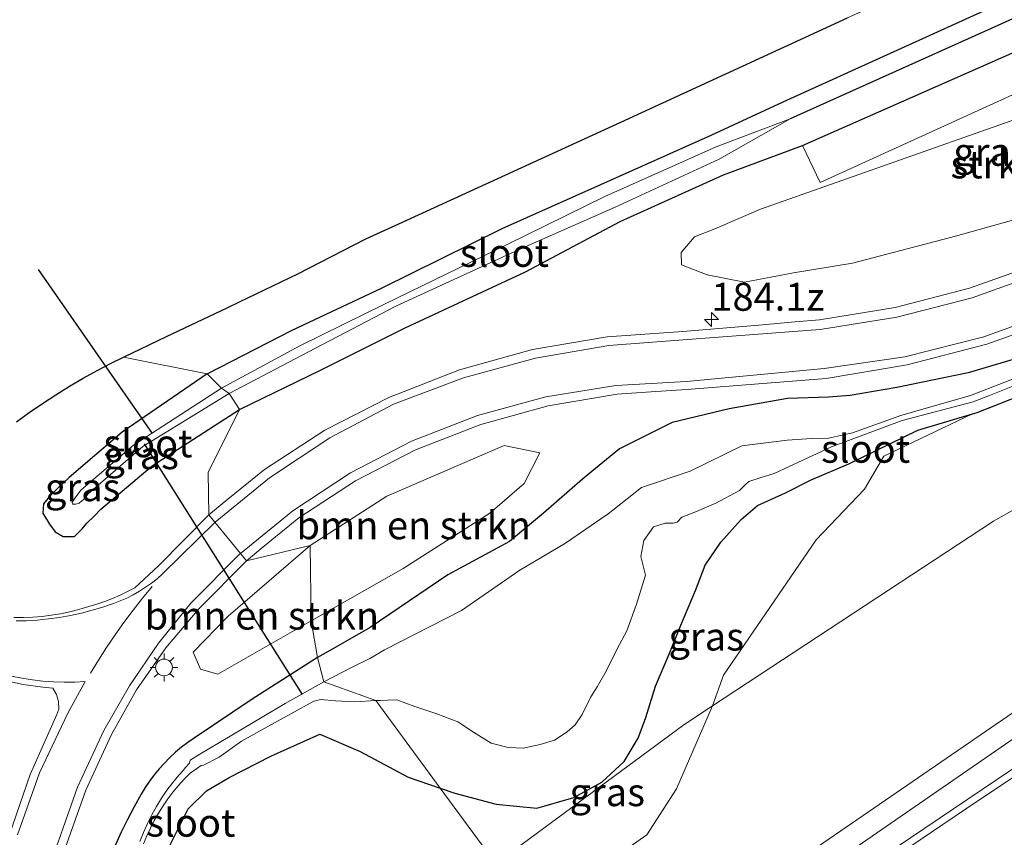
# Model space of a CAD drawing. Units: metres. Extents: x 220000 to 230003, y 577169 to 580647.
# Drawn here: x 221271 to 221360, y 578120 to 578193 of the extents above; entities that cross this region are included whole.
import ezdxf
from ezdxf.enums import TextEntityAlignment as Align

# ---------------------------------------------------------------- set-up
doc = ezdxf.new("R2010")
doc.units = ezdxf.units.M
doc.linetypes.add('VW-3-9_STREEP', pattern=[12, 3, -9])
doc.layers.get('0').update_dxf_attribs({"lineweight": 25})
for name, color, linetype, lineweight in [('B-ME-AM-KILOMETR-S-B1', 7, 'Continuous', 18), ('B-ME-BV-GELEIDECONSTRUCTIE-GELEIDERAIL-L-B1', 213, 'BV-GELEIDERAIL', 18), ('B-ME-GR-BOMENSTRUIKEN-GV-B6', 93, 'Continuous', 18), ('B-ME-GR-STRUIKEN-GV-B6', 93, 'Continuous', 18), ('B-ME-GW-INSTEEKWATERGANG-L-B1', 10, 'Continuous', 25), ('B-ME-GW-KRUINLIJN-L-B1', 93, 'Continuous', 18), ('B-ME-GW-TEENLIJN-L-B1', 93, 'Continuous', 18), ('B-ME-GW-WATERGANG-GREPPEL-L-B1', 10, 'Continuous', 25), ('B-ME-IE-GRASLAND-GV-B6', 93, 'Continuous', 18), ('B-ME-IE-HULPGEOMETRIE-L-B1', 53, 'Continuous', 18), ('B-ME-IE-MEUBILAIR_WEGMEUBILAIR-LICHTMAST-S-B1', 8, 'Continuous', 18), ('B-ME-KG-KADASTRAAL-OPNAMEDTMGRENS-L-B1', 10, 'Continuous', 25), ('B-ME-KW-DUIKER-L-B1', 10, 'Continuous', 25), ('B-ME-OG-WATER-GV-B6', 153, 'Continuous', 18), ('B-ME-VH-VERH_SOORT-BITUMEN-GV-B6', 8, 'IE-TERREINAFSCHEIDING-NATUURLIJK-HOUTWAL', 18), ('B-ME-VW-MARKERING-39STREEP-015-L-B1', 255, 'VW-3-9_STREEP', 18), ('B-ME-VW-MARKERING-STREEP-015-L-B1', 7, 'Continuous', 18)]:
    doc.layers.add(name, color=color, linetype=linetype, lineweight=lineweight)
doc.styles.add('NLCS-ISO', font='NLCS-ISO.TTF')
doc.linetypes.add('BV-GELEIDERAIL', pattern='A,10,-3,[108,NLCS.SHX,S=1,R=0,X=0,Y=0],-3', length=16)
doc.linetypes.add('IE-TERREINAFSCHEIDING-NATUURLIJK-HOUTWAL', pattern='A,7,-1.5,[67,NLCS.SHX,S=0.75,R=45,X=0,Y=0],-1.5,7,-1.5,[70,NLCS.SHX,S=0.75,R=0,X=0,Y=0],-1.5', length=20)

# ---------------------------------------------------------------- blocks, each defined once
blk = doc.blocks.new('hecto')
for p, q in [((0, 0.625), (-0.625, 0)), ((0, -0.625), (0, 0.625)), ((-0.625, 0), (0.625, 0)), ((0.625, 0), (0, -0.625))]:
    blk.add_line(p, q)
blk = doc.blocks.new('lantaarnpaal')
for p, q in [((-0.884, 0.884), (-0.53, 0.53)), ((0, 0.75), (0, 1.25)), ((0.53, 0.53), (0.884, 0.884)), ((-0.75, 0), (-1.25, 0)), ((0.75, 0), (1.25, 0)), ((-0.53, -0.53), (-0.884, -0.884)), ((0, -0.75), (0, -1.25)), ((0.53, -0.53), (0.884, -0.884))]:
    blk.add_line(p, q)
blk.add_circle((0, 0), 0.75)

msp = doc.modelspace()

# ---------------------------------------------------------------- linework, layer by layer
at = {"layer": 'B-ME-BV-GELEIDECONSTRUCTIE-GELEIDERAIL-L-B1'}
msp.add_polyline3d([(221555.7434, 578258.1484, 4.1094), (221551.387, 578254.991, 4.307), (221548.165, 578252.704, 4.368), (221543.753, 578249.697, 4.412), (221536.1, 578244.561, 4.529), (221528.613, 578239.257, 4.402), (221522.119, 578234.656, 4.753), (221497.758, 578218.321, 5.182), (221475.477, 578203.406, 5.623), (221452.311, 578187.738, 6.017), (221425.776, 578169.95, 6.582), (221402.496, 578154.326, 6.84), (221375.925, 578136.472, 7.347), (221346.121, 578116.358, 7.659), (221325.326, 578102.381, 7.724)], dxfattribs=at)
at = {"layer": 'B-ME-GR-BOMENSTRUIKEN-GV-B6'}
for points in [[(221578.884, 578286.618, 2.421), (221569.009, 578281.98, 2.553), (221555.516, 578275.16, 2.514), (221539.436, 578267.301, 2.514), (221523.67, 578260.594, 2.472), (221492.545, 578246.879, 2.479), (221460.171, 578232.62, 2.518), (221429.635, 578218.853, 2.456), (221400.136, 578205.216, 2.53), (221389.533, 578199.766, 2.631), (221365.531, 578188.733, 2.121), (221343.229, 578178.6036, 1.957), (221341.6468, 578181.9028, 1.45), (221366.25, 578192.739, 1.45), (221392.447, 578204.559, 1.524), (221416.099, 578215.678, 1.582), (221437.056, 578224.637, 1.77), (221507.208, 578257.212, 1.77), (221534.305, 578269.678, 1.754), (221559.235, 578281.91, 1.82), (221577.501, 578291.288, 1.914), (221604.78, 578306.18, 1.786)], [(221465.326, 578207.927, 3.462), (221468.682, 578203.177, 4.593), (221455.396, 578194.628, 4.96), (221412.508, 578165.826, 5.49), (221366.552, 578135.251, 6.122), (221323.09, 578105.423, 6.599), (221314.139, 578117.601, 2.235), (221314.721, 578117.965, 2.236), (221316.961, 578116.522, 3.084), (221320.261, 578116.232, 3.333), (221324.221, 578117.718, 3.501), (221327.712, 578120.154, 3.521), (221330.373, 578124.274, 3.388), (221333.6, 578131.722, 2.261), (221358.766, 578148.263, 2.819), (221436.616, 578192.26, 3.111), (221465.326, 578207.927, 3.462)], [(221465.326, 578207.927, 3.462), (221436.616, 578192.26, 3.111), (221358.766, 578148.263, 2.819), (221333.6, 578131.722, 2.261), (221334.564, 578134.459, 2.183), (221342.885, 578146.586, 2.113), (221347.203, 578151.11, 2.113), (221348.941, 578154.091, 2.113), (221356.8889, 578157.8684, 1.698), (221357.298, 578157.991, 1.693), (221363.368, 578160.376, 1.857), (221369.852, 578163.696, 1.832), (221377.6175, 578167.69, 1.7775), (221424.257, 578189.465, 2.495), (221448.2569, 578201.1466, 2.8021), (221464.8377, 578208.6633, 3.182), (221465.326, 578207.927, 3.462)], [(221297.622, 578139.33, 1.716), (221297.54, 578146.08, 1.728), (221304.412, 578150.489, 1.825), (221314.907, 578155.036, 1.792), (221318.11, 578154.369, 1.84), (221316.709, 578151.625, 1.758), (221313.636, 578148.981, 1.744), (221305.87, 578144.018, 1.711), (221297.622, 578139.33, 1.716)], [(221297.622, 578139.33, 1.716), (221289.251, 578134.542, 1.716), (221287.69, 578134.993, 1.775), (221287.039, 578136.527, 1.784), (221290.173, 578139.754, 1.786), (221297.54, 578146.08, 1.728), (221297.622, 578139.33, 1.716)]]:
    msp.add_polyline3d(points, dxfattribs=at)
at = {"layer": 'B-ME-GR-STRUIKEN-GV-B6'}
msp.add_polyline3d([(221333.1, 578170.316, 1.781), (221330.805, 578171.21, 1.822), (221330.792, 578172.331, 1.785), (221331.982, 578173.722, 1.755), (221333.811, 578174.452, 1.778), (221337.903, 578176.194, 1.824), (221365.021, 578185.76, 1.998), (221373.544, 578189.362, 2.072), (221385.208, 578192.998, 2.227), (221386.315, 578191.099, 2.208), (221385.376, 578189.733, 2.197), (221378.438, 578184.521, 2.191), (221371.148, 578180.125, 2.151), (221363.037, 578175.948, 2), (221355.383, 578173.799, 1.993), (221346.127, 578171.383, 1.906), (221340.855, 578170.496, 1.838), (221336.471, 578169.674, 1.823), (221333.1, 578170.316, 1.781)], dxfattribs=at)
at = {"layer": 'B-ME-GW-INSTEEKWATERGANG-L-B1'}
for points in [[(221288.31, 578161.455, 1.424), (221295.908, 578165.379, 1.36), (221303.919, 578169.128, 1.361), (221314.734, 578174.465, 1.373), (221323.579, 578178.405, 1.35), (221333.463, 578182.832, 1.432), (221339.9323, 578185.8239, 1.598), (221369.159, 578199.102, 1.547), (221385.879, 578206.584, 1.547), (221403.655, 578215.016, 1.547), (221422.705, 578223.63, 1.59), (221443.924, 578233.315, 1.645), (221468.146, 578244.185, 1.649), (221486.007, 578252.419, 1.781), (221510.717, 578263.35, 1.84), (221532.411, 578273.459, 1.902), (221550.004, 578281.997, 2.011), (221561.847, 578287.764, 1.98), (221571.402, 578292.685, 2.004), (221583.306, 578298.879, 1.992), (221594.364, 578305.161, 2.004), (221602.417, 578309.625, 1.975)], [(221291.191, 578158.258, 1.488), (221298.467, 578161.771, 1.705), (221306.034, 578165.583, 1.73), (221316.832, 578170.588, 1.665), (221325.326, 578175.102, 1.547), (221334.585, 578179.294, 1.559), (221341.6468, 578181.9028, 1.45), (221366.25, 578192.739, 1.45), (221392.447, 578204.559, 1.524), (221416.099, 578215.678, 1.582), (221437.056, 578224.637, 1.77), (221507.208, 578257.212, 1.77), (221534.305, 578269.678, 1.754), (221559.235, 578281.91, 1.82), (221577.501, 578291.288, 1.914), (221604.78, 578306.18, 1.786)], [(221362.376, 578163.284, 1.901), (221356.506, 578161.548, 2.054), (221350.108, 578160.226, 1.93), (221345.929, 578159.516, 1.902), (221343.979, 578159.352, 1.87), (221340.327, 578159.242, 1.89), (221335.089, 578158.317, 1.778), (221329.973, 578157.106, 1.766), (221325.265, 578154.74, 1.747), (221321.954, 578152.031, 1.773), (221318.444, 578148.961, 1.708), (221315.388, 578146.436, 1.63), (221309.859, 578143.462, 1.677), (221302.908, 578138.741, 1.584), (221299.8297, 578136.9826, 1.593), (221298.19, 578136.046, 1.5931)], [(221288.31, 578161.455, 1.424), (221280.676, 578156.238, 1.483), (221275.939, 578152.163, 1.65), (221274.33, 578150.647, 1.713), (221273.637, 578149.801, 1.715), (221273.582, 578148.969, 1.721), (221274.162, 578147.974, 1.727), (221274.674, 578147.29, 1.779), (221275.404, 578146.873, 1.773), (221276.405, 578146.893, 1.736), (221277.088, 578147.568, 1.713), (221277.503, 578148.079, 1.717), (221278.174, 578148.72, 1.698), (221278.771, 578149.34, 1.725), (221283.368, 578153.211, 1.658), (221291.191, 578158.258, 1.488)], [(221309.176, 578124.353, 1.799), (221310.504, 578123.896, 1.799), (221314.19, 578122.893, 1.836), (221317.85, 578122.554, 1.903), (221321.174, 578123.517, 2.016), (221323.664, 578124.892, 2.044), (221325.687, 578126.734, 2.051), (221326.915, 578128.814, 2.032), (221327.612, 578130.656, 1.946), (221328.47, 578133.469, 1.785), (221329.693, 578136.346, 1.717), (221330.754, 578138.929, 1.605), (221332.06, 578142.061, 1.607), (221332.931, 578144.323, 1.609), (221334.33, 578146.371, 1.562), (221336.158, 578148.415, 1.567), (221337.632, 578149.646, 1.515), (221340.134, 578150.783, 1.549), (221342.421, 578151.973, 1.599), (221345.813, 578153.381, 1.709), (221352.0052, 578156.4047, 1.7575), (221356.8889, 578157.8684, 1.698), (221357.298, 578157.991, 1.693), (221363.368, 578160.376, 1.857)], [(221298.19, 578136.046, 1.593), (221292.326, 578132.304, 1.689), (221287.138, 578128.813, 1.638), (221286.5625, 578128.4187, 1.6463), (221286.0062, 578127.9979, 1.6543), (221285.4702, 578127.5514, 1.6621), (221284.9556, 578127.0803, 1.6694), (221284.4638, 578126.5857, 1.6765), (221283.9956, 578126.0685, 1.6832), (221283.5522, 578125.5299, 1.6895), (221283.1346, 578124.9711, 1.6954), (221282.7435, 578124.3934, 1.7009), (221282.38, 578123.798, 1.706), (221281.7502, 578122.6768, 1.7077), (221281.1521, 578121.5385, 1.7091), (221280.5861, 578120.3838, 1.7101), (221280.0527, 578119.2138, 1.7107)], [(221284.504, 578118.308, 1.634), (221286.587, 578122.478, 1.573), (221288.254, 578124.098, 1.46), (221290.267, 578125.294, 1.354), (221294.007, 578127.201, 1.304), (221298.397, 578129.188, 1.12), (221302.006, 578127.636, 1.419), (221306.307, 578125.34, 1.676), (221309.176, 578124.353, 1.799)]]:
    msp.add_polyline3d(points, dxfattribs=at)
at = {"layer": 'B-ME-GW-KRUINLIJN-L-B1'}
msp.add_polyline3d([(221504.825, 578229.699, 3.798), (221492.535, 578216.771, 4.496), (221448.181, 578186.95, 5.33), (221406.873, 578159.482, 5.989), (221361.575, 578129.484, 6.372), (221324.311, 578103.762, 6.9)], dxfattribs=at)
at = {"layer": 'B-ME-GW-TEENLIJN-L-B1'}
msp.add_polyline3d([(221314.139, 578117.601, 2.235), (221314.721, 578117.965, 2.236), (221331.015, 578130.023, 2.23), (221333.6, 578131.722, 2.261), (221358.766, 578148.263, 2.819), (221436.616, 578192.26, 3.111), (221465.326, 578207.927, 3.462), (221473.375, 578212.319, 3.439), (221504.825, 578229.699, 3.798)], dxfattribs=at)
at = {"layer": 'B-ME-GW-WATERGANG-GREPPEL-L-B1'}
msp.add_polyline3d([(221603.488, 578308.064, 1.019), (221594.553, 578303.224, 1.107), (221574.831, 578292.607, 1.001), (221556.359, 578283.186, 0.962), (221532.546, 578272.069, 1.138), (221507.106, 578259.962, 0.822), (221483.022, 578248.942, 0.806), (221461.428, 578239.203, 0.806), (221440.154, 578229.666, 0.779), (221416.2, 578218.852, 0.717), (221387.865, 578205.684, 0.533), (221358.574, 578192.405, 0.498), (221340.5536, 578184.2978, 0.498)], dxfattribs=at)
at = {"layer": 'B-ME-IE-GRASLAND-GV-B6'}
for points in [[(221290.283, 578159.696, 0.524), (221298.016, 578163.747, 0.536), (221305.217, 578167.505, 0.605), (221316.271, 578172.589, 0.709), (221324.857, 578176.397, 0.713), (221334.176, 578180.684, 0.724), (221340.5536, 578184.2978, 0.498), (221358.574, 578192.405, 0.498), (221387.865, 578205.684, 0.533), (221416.2, 578218.852, 0.717), (221440.154, 578229.666, 0.779), (221461.428, 578239.203, 0.806), (221483.022, 578248.942, 0.806), (221507.106, 578259.962, 0.822), (221532.546, 578272.069, 1.138), (221556.359, 578283.186, 0.962), (221574.831, 578292.607, 1.001), (221594.553, 578303.224, 1.107), (221603.488, 578308.064, 1.019)], [(221604.78, 578306.18, 1.786), (221577.501, 578291.288, 1.914), (221559.235, 578281.91, 1.82), (221534.305, 578269.678, 1.754), (221507.208, 578257.212, 1.77), (221437.056, 578224.637, 1.77), (221416.099, 578215.678, 1.582), (221392.447, 578204.559, 1.524), (221366.25, 578192.739, 1.45), (221341.6468, 578181.9028, 1.45), (221334.585, 578179.294, 1.559), (221325.326, 578175.102, 1.547), (221316.832, 578170.588, 1.665), (221306.034, 578165.583, 1.73), (221298.467, 578161.771, 1.705), (221291.191, 578158.258, 1.488), (221290.283, 578159.696, 0.524)], [(221465.326, 578207.927, 3.462), (221473.375, 578212.319, 3.439), (221504.825, 578229.699, 3.798), (221492.535, 578216.771, 4.496), (221448.181, 578186.95, 5.33), (221406.873, 578159.482, 5.989), (221361.575, 578129.484, 6.372), (221324.311, 578103.762, 6.9), (221323.09, 578105.423, 6.599), (221366.552, 578135.251, 6.122), (221412.508, 578165.826, 5.49), (221455.396, 578194.628, 4.96), (221468.682, 578203.177, 4.593), (221465.326, 578207.927, 3.462)], [(221369.159, 578199.102, 1.547), (221339.9323, 578185.8239, 1.598), (221333.463, 578182.832, 1.432), (221323.579, 578178.405, 1.35), (221314.734, 578174.465, 1.373), (221303.919, 578169.128, 1.361), (221295.908, 578165.379, 1.36), (221288.31, 578161.455, 1.424), (221280.8081, 578162.9483, 1.6594), (221284.651, 578164.804, 1.654), (221290.094, 578167.365, 1.638), (221291.1868, 578167.8922, 1.6411), (221296.416, 578170.415, 1.656), (221302.532, 578173.5442, 1.675), (221305.472, 578174.902, 1.66), (221325.366, 578184.01, 1.653), (221345.705, 578193.359, 1.66), (221375.087, 578206.68, 1.707)], [(221387.865, 578205.684, 0.533), (221358.574, 578192.405, 0.498), (221340.5536, 578184.2978, 0.498), (221333.908, 578181.779, 0.695), (221323.949, 578177.347, 0.702), (221315.243, 578173.066, 0.695), (221304.254, 578167.737, 0.602), (221296.592, 578163.949, 0.528), (221289.593, 578160.174, 0.525), (221288.31, 578161.455, 1.424), (221295.908, 578165.379, 1.36), (221303.919, 578169.128, 1.361), (221314.734, 578174.465, 1.373), (221323.579, 578178.405, 1.35), (221333.463, 578182.832, 1.432), (221339.9323, 578185.8239, 1.598), (221369.159, 578199.102, 1.547)], [(221333.1, 578170.316, 1.781), (221336.471, 578169.674, 1.823), (221340.855, 578170.496, 1.838), (221346.127, 578171.383, 1.906), (221355.383, 578173.799, 1.993), (221363.037, 578175.948, 2), (221371.148, 578180.125, 2.151), (221378.438, 578184.521, 2.191), (221385.376, 578189.733, 2.197), (221386.315, 578191.099, 2.208), (221385.208, 578192.998, 2.227), (221373.544, 578189.362, 2.072), (221365.021, 578185.76, 1.998), (221337.903, 578176.194, 1.824), (221333.811, 578174.452, 1.778), (221331.982, 578173.722, 1.755), (221330.792, 578172.331, 1.785), (221330.805, 578171.21, 1.822), (221333.1, 578170.316, 1.781)], [(221363.0982, 578171.4372, 2.035), (221356.6207, 578169.1275, 1.9782), (221349.9625, 578167.4065, 1.9351), (221343.177, 578166.288, 1.906), (221341.0121, 578166.1056, 1.8972), (221337.7312, 578165.8291, 1.8838), (221330.931, 578165.256, 1.856), (221324.153, 578164.7807, 1.8785), (221317.4573, 578163.6256, 1.8988), (221310.9118, 578161.8026, 1.9167), (221304.583, 578159.33, 1.932), (221298.8433, 578156.4136, 1.9239), (221293.4486, 578152.8998, 1.923), (221290.1583, 578150.2145, 1.9272), (221288.4607, 578148.829, 1.9294), (221288.392, 578152.631, 1.737), (221291.191, 578158.258, 1.488), (221298.467, 578161.771, 1.705), (221306.034, 578165.583, 1.73), (221316.832, 578170.588, 1.665), (221325.326, 578175.102, 1.547), (221334.585, 578179.294, 1.559), (221341.6468, 578181.9028, 1.45), (221343.229, 578178.6036, 1.957), (221365.531, 578188.733, 2.121)], [(221362.376, 578163.284, 1.901), (221356.506, 578161.548, 2.054), (221350.108, 578160.226, 1.93), (221345.929, 578159.516, 1.902), (221343.979, 578159.352, 1.87), (221340.327, 578159.242, 1.89), (221335.089, 578158.317, 1.778), (221329.973, 578157.106, 1.766), (221325.265, 578154.74, 1.747), (221321.954, 578152.031, 1.773), (221318.444, 578148.961, 1.708), (221315.388, 578146.436, 1.63), (221309.859, 578143.462, 1.677), (221302.908, 578138.741, 1.584), (221299.8297, 578136.9826, 1.593), (221298.19, 578136.046, 1.593), (221297.622, 578139.33, 1.716), (221305.87, 578144.018, 1.711), (221313.636, 578148.981, 1.744), (221316.709, 578151.625, 1.758), (221318.11, 578154.369, 1.84), (221314.907, 578155.036, 1.792), (221304.412, 578150.489, 1.825), (221297.54, 578146.08, 1.728), (221291.8185, 578144.7106, 1.8504), (221293.2972, 578145.92, 1.8509), (221296.5112, 578148.5486, 1.8519), (221301.5825, 578151.8701, 1.8584), (221306.976, 578154.638, 1.87), (221312.819, 578156.9079, 1.885), (221318.8608, 578158.5782, 1.9001), (221325.0401, 578159.6317, 1.9151), (221328.0703, 578159.8383, 1.9223), (221331.294, 578160.058, 1.93), (221343.776, 578161.044, 1.983), (221350.8689, 578162.2179, 2.0351), (221351.0493, 578162.2478, 2.0364), (221358.185, 578164.0999, 2.09), (221365.1256, 578166.5853, 2.1433)], [(221271.2005, 578157.1631, 1.6837), (221272.3609, 578157.9988, 1.6796), (221273.5408, 578158.8068, 1.6757), (221274.7394, 578159.5867, 1.6722), (221275.9562, 578160.3381, 1.6689), (221277.1903, 578161.0605, 1.666), (221278.4411, 578161.7536, 1.6633), (221279.708, 578162.417, 1.661), (221280.8081, 578162.9483, 1.6594), (221288.31, 578161.455, 1.424), (221280.676, 578156.238, 1.483), (221275.939, 578152.163, 1.65), (221274.33, 578150.647, 1.713), (221273.637, 578149.801, 1.715), (221273.582, 578148.969, 1.721), (221274.162, 578147.974, 1.727), (221274.674, 578147.29, 1.779), (221275.404, 578146.873, 1.773), (221276.405, 578146.893, 1.736), (221277.088, 578147.568, 1.713), (221277.503, 578148.079, 1.717), (221278.174, 578148.72, 1.698), (221278.771, 578149.34, 1.725), (221283.368, 578153.211, 1.658), (221291.191, 578158.258, 1.488)], [(221362.881, 578161.915, 1.262), (221356.72, 578159.504, 1.142), (221351.8287, 578158.1131, 1.0278), (221350.464, 578157.725, 0.996), (221346.132, 578156.175, 0.651), (221343.992, 578155.684, 0.55), (221342.484, 578155.648, 0.444), (221340.271, 578155.519, 0.458), (221336.215, 578155.011, 0.51), (221331.585, 578152.727, 0.456), (221327.214, 578151.275, 0.495), (221324.086, 578148.806, 0.478), (221324.073, 578148.7971, 0.4782), (221320.423, 578146.298, 0.531), (221316.32, 578143.866, 0.572), (221311.087, 578140.243, 0.463), (221304.184, 578136.723, 0.496), (221302.9445, 578135.9712, 0.473), (221301.228, 578135.135, 0.611), (221298.752, 578133.87, 0.611), (221298.19, 578136.046, 1.5931), (221299.8297, 578136.9826, 1.593), (221302.908, 578138.741, 1.584), (221309.859, 578143.462, 1.677), (221315.388, 578146.436, 1.63), (221318.444, 578148.961, 1.708), (221321.954, 578152.031, 1.773), (221325.265, 578154.74, 1.747), (221329.973, 578157.106, 1.766), (221335.089, 578158.317, 1.778), (221340.327, 578159.242, 1.89), (221343.979, 578159.352, 1.87), (221345.929, 578159.516, 1.902), (221350.108, 578160.226, 1.93), (221356.506, 578161.548, 2.054), (221362.376, 578163.284, 1.901)], [(221291.191, 578158.258, 1.488), (221283.368, 578153.211, 1.658), (221278.771, 578149.34, 1.725), (221278.174, 578148.72, 1.698), (221277.503, 578148.079, 1.717), (221277.088, 578147.568, 1.713), (221276.405, 578146.893, 1.736), (221275.404, 578146.873, 1.773), (221274.674, 578147.29, 1.779), (221274.162, 578147.974, 1.727), (221273.582, 578148.969, 1.721), (221273.637, 578149.801, 1.715), (221274.33, 578150.647, 1.713), (221275.939, 578152.163, 1.65), (221280.676, 578156.238, 1.483), (221288.31, 578161.455, 1.424), (221289.593, 578160.174, 0.525), (221281.705, 578155.061, 0.493), (221277.021, 578151.053, 0.541), (221276.437, 578150.307, 0.525), (221276.196, 578149.974, 0.548), (221276.236, 578149.776, 0.541), (221276.522, 578149.777, 0.529), (221276.822, 578149.883, 0.53), (221277.238, 578150.235, 0.546), (221277.629, 578150.703, 0.524), (221282.524, 578154.949, 0.464), (221290.283, 578159.696, 0.524), (221291.191, 578158.258, 1.488)], [(221309.176, 578124.353, 1.799), (221303.419, 578132.186, 0.611), (221303.798, 578132.207, 0.607), (221304.4585, 578132.2255, 0.607), (221305.295, 578132.249, 0.607), (221306.898, 578131.657, 0.623), (221308.878, 578131.005, 0.616), (221310.758, 578130.278, 0.613), (221312.165, 578129.346, 0.602), (221313.753, 578128.367, 0.625), (221315.276, 578127.97, 0.615), (221316.632, 578127.918, 0.607), (221318.137, 578128.248, 0.625), (221319.424, 578128.643, 0.598), (221320.553, 578129.391, 0.584), (221321.295, 578130.024, 0.622), (221321.91, 578130.928, 0.579), (221322.677, 578132.515, 0.561), (221323.269, 578133.424, 0.609), (221324.05, 578134.81, 0.639), (221325.034, 578136.809, 0.581), (221325.899, 578138.427, 0.596), (221326.766, 578140.821, 0.616), (221327.588, 578143.434, 0.63), (221327.4423, 578144.0194, 0.624), (221327.175, 578145.093, 0.613), (221327.429, 578146.529, 0.611), (221328.301, 578147.759, 0.573), (221329.342, 578148.077, 0.575), (221330.065, 578148.065, 0.62), (221330.433, 578148.169, 0.63), (221330.854, 578148.623, 0.619), (221332.015, 578149.054, 0.596), (221333.88, 578149.869, 0.6), (221336.022, 578150.991, 0.589), (221336.518, 578151.526, 0.599), (221336.854, 578151.821, 0.583), (221337.967, 578152.175, 0.571), (221339.109, 578152.54, 0.611), (221344.242, 578154.908, 0.614), (221350.5781, 578157.2618, 0.9434), (221350.5822, 578157.2631, 0.9436), (221356.955, 578158.937, 1.126), (221358.4117, 578159.516, 1.154), (221363.041, 578161.356, 1.243)], [(221363.368, 578160.376, 1.857), (221357.298, 578157.991, 1.693), (221356.8889, 578157.8684, 1.698), (221352.0052, 578156.4047, 1.7575), (221345.813, 578153.381, 1.709), (221342.421, 578151.973, 1.599), (221340.134, 578150.783, 1.549), (221337.632, 578149.646, 1.515), (221336.158, 578148.415, 1.567), (221334.33, 578146.371, 1.562), (221332.931, 578144.323, 1.609), (221332.06, 578142.061, 1.607), (221330.754, 578138.929, 1.605), (221329.693, 578136.346, 1.717), (221328.47, 578133.469, 1.785), (221327.612, 578130.656, 1.946), (221326.915, 578128.814, 2.032), (221325.687, 578126.734, 2.051), (221323.664, 578124.892, 2.044), (221321.174, 578123.517, 2.016), (221317.85, 578122.554, 1.903), (221314.19, 578122.893, 1.836), (221310.504, 578123.896, 1.799), (221309.176, 578124.353, 1.799)], [(221291.191, 578158.258, 1.488), (221288.392, 578152.631, 1.737), (221288.4607, 578148.829, 1.9294), (221283.937, 578144.248, 1.943), (221281.821, 578142.298, 1.956), (221281.1643, 578141.9469, 1.9618), (221280.4936, 578141.6232, 1.9628), (221279.8101, 578141.3277, 1.9592), (221279.1149, 578141.0607, 1.9509), (221278.4094, 578140.8229, 1.9379), (221277.6946, 578140.6145, 1.9202), (221276.7998, 578140.3433, 1.9281), (221275.9852, 578140.1378, 1.9072), (221275.1626, 578139.967, 1.8882), (221274.3334, 578139.831, 1.8711), (221273.4992, 578139.7302, 1.8562), (221272.6615, 578139.6647, 1.8432), (221271.8217, 578139.6346, 1.8324), (221270.9814, 578139.6401, 1.8236)], [(221309.176, 578124.353, 1.799), (221310.504, 578123.896, 1.799), (221314.19, 578122.893, 1.836), (221317.85, 578122.554, 1.903), (221321.174, 578123.517, 2.016), (221323.664, 578124.892, 2.044), (221325.687, 578126.734, 2.051), (221326.915, 578128.814, 2.032), (221327.612, 578130.656, 1.946), (221328.47, 578133.469, 1.785), (221329.693, 578136.346, 1.717), (221330.754, 578138.929, 1.605), (221332.06, 578142.061, 1.607), (221332.931, 578144.323, 1.609), (221334.33, 578146.371, 1.562), (221336.158, 578148.415, 1.567), (221337.632, 578149.646, 1.515), (221340.134, 578150.783, 1.549), (221342.421, 578151.973, 1.599), (221345.813, 578153.381, 1.709), (221352.0052, 578156.4047, 1.7575), (221356.8889, 578157.8684, 1.698), (221348.941, 578154.091, 2.113), (221347.203, 578151.11, 2.113), (221342.885, 578146.586, 2.113), (221334.564, 578134.459, 2.183), (221333.6, 578131.722, 2.261), (221331.015, 578130.023, 2.23), (221314.721, 578117.965, 2.236)], [(221291.8185, 578144.7106, 1.8504), (221297.54, 578146.08, 1.728), (221290.173, 578139.754, 1.786), (221287.039, 578136.527, 1.784), (221287.69, 578134.993, 1.775), (221289.251, 578134.542, 1.716), (221297.622, 578139.33, 1.716), (221298.19, 578136.046, 1.593), (221292.326, 578132.304, 1.689), (221287.138, 578128.813, 1.638), (221286.5625, 578128.4187, 1.6463), (221286.0062, 578127.9979, 1.6543), (221285.4702, 578127.5514, 1.6621), (221284.9556, 578127.0803, 1.6694), (221284.4638, 578126.5857, 1.6765), (221283.9956, 578126.0685, 1.6832), (221283.5522, 578125.5299, 1.6895), (221283.1346, 578124.9711, 1.6954), (221282.7435, 578124.3934, 1.7009), (221282.38, 578123.798, 1.706), (221281.7502, 578122.6768, 1.7077), (221281.1521, 578121.5385, 1.7091), (221280.5861, 578120.3838, 1.7101), (221280.0527, 578119.2138, 1.7107)], [(221275.5773, 578118.9598, 1.8486), (221277.411, 578124.1577, 1.8536), (221279.728, 578129.159, 1.858), (221281.9772, 578133.1483, 1.8536), (221284.5947, 578136.9063, 1.8523), (221287.557, 578140.399, 1.854), (221291.8185, 578144.7106, 1.8504)], [(221280.0527, 578119.2138, 1.7107), (221280.5861, 578120.3838, 1.7101), (221281.1521, 578121.5385, 1.7091), (221281.7502, 578122.6768, 1.7077), (221282.38, 578123.798, 1.706), (221282.7435, 578124.3934, 1.7009), (221283.1346, 578124.9711, 1.6954), (221283.5522, 578125.5299, 1.6895), (221283.9956, 578126.0685, 1.6832), (221284.4638, 578126.5857, 1.6765), (221284.9556, 578127.0803, 1.6694), (221285.4702, 578127.5514, 1.6621), (221286.0062, 578127.9979, 1.6543), (221286.5625, 578128.4187, 1.6463), (221287.138, 578128.813, 1.638), (221292.326, 578132.304, 1.689), (221298.19, 578136.046, 1.593), (221298.752, 578133.87, 0.611)], [(221270.0416, 578134.0176, 1.8673), (221271.7979, 578133.6298, 1.909), (221273.5787, 578133.3798, 1.96), (221274.475, 578133.307, 1.989), (221274.7875, 578132.725, 2.0004), (221274.969, 578132.0898, 1.9922), (221275.011, 578131.431, 1.965), (221274.818, 578130.942, 1.945), (221272.4251, 578125.5682, 1.938), (221270.5238, 578120.0015, 1.9356)], [(221270.0416, 578134.0176, 1.8673), (221271.7979, 578133.6298, 1.909), (221273.5787, 578133.3798, 1.96), (221274.475, 578133.307, 1.989), (221274.7875, 578132.725, 2.0004), (221274.969, 578132.0898, 1.9922), (221275.011, 578131.431, 1.965), (221274.818, 578130.942, 1.945), (221272.4251, 578125.5682, 1.938), (221270.5238, 578120.0015, 1.9356)], [(221298.752, 578133.87, 0.611), (221295.285, 578131.91, 0.738), (221287.645, 578127.382, 0.798), (221286.766, 578126.851, 0.814), (221286.708, 578126.57, 0.814), (221286.343, 578126.152, 0.44), (221286.1684, 578125.9581, 0.4474), (221285.7638, 578125.5088, 0.4646), (221285.2138, 578124.8402, 0.4837), (221284.6944, 578124.1475, 0.4971), (221284.2064, 578123.4322, 0.5049), (221283.751, 578122.6958, 0.507), (221283.329, 578121.9396, 0.5035), (221282.9413, 578121.1654, 0.4943), (221282.5887, 578120.3747, 0.4795), (221282.272, 578119.569, 0.459)], [(221282.606, 578119.366, 0.472), (221282.8947, 578120.0717, 0.4822), (221283.2136, 578120.7644, 0.4892), (221283.562, 578121.4427, 0.4929), (221283.9394, 578122.1053, 0.4934), (221284.345, 578122.751, 0.4906), (221284.7781, 578123.3786, 0.4845), (221285.2378, 578123.987, 0.4752), (221285.7233, 578124.5749, 0.4627), (221286.2337, 578125.1412, 0.4469), (221286.768, 578125.685, 0.428), (221286.7811, 578125.694, 0.4284), (221287.763, 578126.3707, 0.6508), (221287.96, 578126.414, 0.847), (221289.38, 578127.124, 0.83), (221291.3722, 578128.5419, 0.5802), (221293.729, 578129.859, 0.473), (221297.8584, 578132.1248, 0.4649), (221298.0097, 578132.1668, 0.4985), (221298.471, 578132.295, 0.601), (221299.811, 578132.166, 0.61), (221301.521, 578132.081, 0.611), (221303.419, 578132.186, 0.611), (221309.176, 578124.353, 1.799), (221306.307, 578125.34, 1.676), (221302.006, 578127.636, 1.419), (221298.397, 578129.188, 1.12), (221294.007, 578127.201, 1.304), (221290.267, 578125.294, 1.354), (221288.254, 578124.098, 1.46), (221286.587, 578122.478, 1.573), (221284.504, 578118.308, 1.634)], [(221333.6, 578131.722, 2.261), (221330.373, 578124.274, 3.388), (221327.712, 578120.154, 3.521), (221324.221, 578117.718, 3.501), (221320.261, 578116.232, 3.333), (221316.961, 578116.522, 3.084), (221314.721, 578117.965, 2.236), (221331.015, 578130.023, 2.23), (221333.6, 578131.722, 2.261)], [(221360.499, 578125.295, 6.636), (221356.348, 578122.506, 6.679), (221352.197, 578119.719, 6.73), (221348.049, 578116.927, 6.767), (221343.904, 578114.132, 6.789), (221339.743, 578111.36, 6.826), (221335.581, 578108.585, 6.86), (221331.429, 578105.8, 6.882), (221327.278, 578103.011, 6.918), (221325.662, 578101.924, 6.929), (221324.311, 578103.762, 6.9), (221361.575, 578129.484, 6.372)], [(221284.504, 578118.308, 1.634), (221286.587, 578122.478, 1.573), (221288.254, 578124.098, 1.46), (221290.267, 578125.294, 1.354), (221294.007, 578127.201, 1.304), (221298.397, 578129.188, 1.12), (221302.006, 578127.636, 1.419), (221306.307, 578125.34, 1.676), (221309.176, 578124.353, 1.799), (221313.776, 578118.095, 2.208)], [(221313.776, 578118.095, 2.208), (221309.176, 578124.353, 1.799)]]:
    msp.add_polyline3d(points, dxfattribs=at)
at = {"layer": 'B-ME-IE-HULPGEOMETRIE-L-B1'}
msp.add_polyline3d([(221280.8081, 578162.9483, 1.6594), (221288.31, 578161.455, 1.424), (221289.593, 578160.174, 0.525), (221290.283, 578159.696, 0.524), (221291.191, 578158.258, 1.488), (221288.392, 578152.631, 1.737), (221288.4607, 578148.829, 1.9294), (221291.8185, 578144.7106, 1.8504), (221297.54, 578146.08, 1.728), (221297.622, 578139.33, 1.716), (221298.19, 578136.046, 1.593), (221298.752, 578133.87, 0.611), (221303.419, 578132.186, 0.611), (221309.176, 578124.353, 1.799), (221313.776, 578118.095, 2.208)], dxfattribs=at)
at = {"layer": 'B-ME-KG-KADASTRAAL-OPNAMEDTMGRENS-L-B1'}
for points in [[(221280.8081, 578162.9483, 1.6594), (221284.651, 578164.804, 1.654), (221290.094, 578167.365, 1.638), (221291.1868, 578167.8922, 1.6411), (221296.416, 578170.415, 1.656), (221302.532, 578173.5442, 1.675), (221305.472, 578174.902, 1.66), (221325.366, 578184.01, 1.653), (221345.705, 578193.359, 1.66)], [(221271.2005, 578157.1631, 1.6837), (221272.3609, 578157.9988, 1.6796), (221273.5408, 578158.8068, 1.6757), (221274.7394, 578159.5867, 1.6722), (221275.9562, 578160.3381, 1.6689), (221277.1903, 578161.0605, 1.666), (221278.4411, 578161.7536, 1.6633), (221279.708, 578162.417, 1.661), (221280.8081, 578162.9483, 1.6594)]]:
    msp.add_polyline3d(points, dxfattribs=at)
at = {"layer": 'B-ME-KW-DUIKER-L-B1'}
for p, q in [((221273.146, 578170.796, 0.338), (221283.365, 578156.106, 0.759)), ((221296.847, 578132.725, 0.83), (221282.686, 578155.193, 0.666))]:
    msp.add_line(p, q, dxfattribs=at)
at = {"layer": 'B-ME-OG-WATER-GV-B6'}
for points in [[(221290.283, 578159.696, 0.524), (221289.593, 578160.174, 0.525), (221296.592, 578163.949, 0.528), (221304.254, 578167.737, 0.602), (221315.243, 578173.066, 0.695), (221323.949, 578177.347, 0.702), (221333.908, 578181.779, 0.695), (221340.5536, 578184.2978, 0.498), (221334.176, 578180.684, 0.724), (221324.857, 578176.397, 0.713), (221316.271, 578172.589, 0.709), (221305.217, 578167.505, 0.605), (221298.016, 578163.747, 0.536), (221290.283, 578159.696, 0.524)], [(221298.752, 578133.87, 0.611), (221301.228, 578135.135, 0.611), (221302.9445, 578135.9712, 0.473), (221304.184, 578136.723, 0.496), (221311.087, 578140.243, 0.463), (221316.32, 578143.866, 0.572), (221320.423, 578146.298, 0.531), (221324.073, 578148.7971, 0.4782), (221324.086, 578148.806, 0.478), (221327.214, 578151.275, 0.495), (221331.585, 578152.727, 0.456), (221336.215, 578155.011, 0.51), (221340.271, 578155.519, 0.458), (221342.484, 578155.648, 0.444), (221343.992, 578155.684, 0.55), (221346.132, 578156.175, 0.651), (221350.464, 578157.725, 0.996), (221351.8287, 578158.1131, 1.0278), (221356.72, 578159.504, 1.142), (221362.881, 578161.915, 1.262)], [(221363.041, 578161.356, 1.243), (221358.4117, 578159.516, 1.154), (221356.955, 578158.937, 1.126), (221350.5822, 578157.2631, 0.9436), (221350.5781, 578157.2618, 0.9434), (221344.242, 578154.908, 0.614), (221339.109, 578152.54, 0.611), (221337.967, 578152.175, 0.571), (221336.854, 578151.821, 0.583), (221336.518, 578151.526, 0.599), (221336.022, 578150.991, 0.589), (221333.88, 578149.869, 0.6), (221332.015, 578149.054, 0.596), (221330.854, 578148.623, 0.619), (221330.433, 578148.169, 0.63), (221330.065, 578148.065, 0.62), (221329.342, 578148.077, 0.575), (221328.301, 578147.759, 0.573), (221327.429, 578146.529, 0.611), (221327.175, 578145.093, 0.613), (221327.4423, 578144.0194, 0.624), (221327.588, 578143.434, 0.63), (221326.766, 578140.821, 0.616), (221325.899, 578138.427, 0.596), (221325.034, 578136.809, 0.581), (221324.05, 578134.81, 0.639), (221323.269, 578133.424, 0.609), (221322.677, 578132.515, 0.561), (221321.91, 578130.928, 0.579), (221321.295, 578130.024, 0.622), (221320.553, 578129.391, 0.584), (221319.424, 578128.643, 0.598), (221318.137, 578128.248, 0.625), (221316.632, 578127.918, 0.607), (221315.276, 578127.97, 0.615), (221313.753, 578128.367, 0.625), (221312.165, 578129.346, 0.602), (221310.758, 578130.278, 0.613), (221308.878, 578131.005, 0.616), (221306.898, 578131.657, 0.623), (221305.295, 578132.249, 0.607), (221304.4585, 578132.2255, 0.607), (221303.798, 578132.207, 0.607), (221303.419, 578132.186, 0.611), (221298.752, 578133.87, 0.611)], [(221289.593, 578160.174, 0.525), (221290.283, 578159.696, 0.524), (221282.524, 578154.949, 0.464), (221277.629, 578150.703, 0.524), (221277.238, 578150.235, 0.546), (221276.822, 578149.883, 0.53), (221276.522, 578149.777, 0.529), (221276.236, 578149.776, 0.541), (221276.196, 578149.974, 0.548), (221276.437, 578150.307, 0.525), (221277.021, 578151.053, 0.541), (221281.705, 578155.061, 0.493), (221289.593, 578160.174, 0.525)], [(221282.272, 578119.569, 0.459), (221282.5887, 578120.3747, 0.4795), (221282.9413, 578121.1654, 0.4943), (221283.329, 578121.9396, 0.5035), (221283.751, 578122.6958, 0.507), (221284.2064, 578123.4322, 0.5049), (221284.6944, 578124.1475, 0.4971), (221285.2138, 578124.8402, 0.4837), (221285.7638, 578125.5088, 0.4646), (221286.1684, 578125.9581, 0.4474), (221286.343, 578126.152, 0.44), (221286.708, 578126.57, 0.814), (221286.766, 578126.851, 0.814), (221287.645, 578127.382, 0.798), (221295.285, 578131.91, 0.738), (221298.752, 578133.87, 0.611)], [(221298.752, 578133.87, 0.611), (221303.419, 578132.186, 0.611), (221301.521, 578132.081, 0.611), (221299.811, 578132.166, 0.61), (221298.471, 578132.295, 0.601), (221298.0097, 578132.1668, 0.4985), (221297.8584, 578132.1248, 0.4649), (221293.729, 578129.859, 0.473), (221291.3722, 578128.5419, 0.5802), (221289.38, 578127.124, 0.83), (221287.96, 578126.414, 0.847), (221287.763, 578126.3707, 0.6508), (221286.7811, 578125.694, 0.4284), (221286.768, 578125.685, 0.428), (221286.2337, 578125.1412, 0.4469), (221285.7233, 578124.5749, 0.4627), (221285.2378, 578123.987, 0.4752), (221284.7781, 578123.3786, 0.4845), (221284.345, 578122.751, 0.4906), (221283.9394, 578122.1053, 0.4934), (221283.562, 578121.4427, 0.4929), (221283.2136, 578120.7644, 0.4892), (221282.8947, 578120.0717, 0.4822), (221282.606, 578119.366, 0.472)]]:
    msp.add_polyline3d(points, dxfattribs=at)
at = {"layer": 'B-ME-VH-VERH_SOORT-BITUMEN-GV-B6'}
for points in [[(221365.1256, 578166.5853, 2.1433), (221358.185, 578164.0999, 2.09), (221351.0493, 578162.2478, 2.0364), (221350.8689, 578162.2179, 2.0351), (221343.776, 578161.044, 1.983), (221331.294, 578160.058, 1.93), (221328.0703, 578159.8383, 1.9223), (221325.0401, 578159.6317, 1.9151), (221318.8608, 578158.5782, 1.9001), (221312.819, 578156.9079, 1.885), (221306.976, 578154.638, 1.87), (221301.5825, 578151.8701, 1.8584), (221296.5112, 578148.5486, 1.8519), (221293.2972, 578145.92, 1.8509), (221291.8185, 578144.7106, 1.8504), (221288.4607, 578148.829, 1.9294), (221290.1583, 578150.2145, 1.9272), (221293.4486, 578152.8998, 1.923), (221298.8433, 578156.4136, 1.9239), (221304.583, 578159.33, 1.932), (221310.9118, 578161.8026, 1.9167), (221317.4573, 578163.6256, 1.8988), (221324.153, 578164.7807, 1.8785), (221330.931, 578165.256, 1.856), (221337.7312, 578165.8291, 1.8838), (221341.0121, 578166.1056, 1.8972), (221343.177, 578166.288, 1.906), (221349.9625, 578167.4065, 1.9351), (221356.6207, 578169.1275, 1.9782), (221363.0982, 578171.4372, 2.035)], [(221270.9814, 578139.6401, 1.8236), (221271.8217, 578139.6346, 1.8324), (221272.6615, 578139.6647, 1.8432), (221273.4992, 578139.7302, 1.8562), (221274.3334, 578139.831, 1.8711), (221275.1626, 578139.967, 1.8882), (221275.9852, 578140.1378, 1.9072), (221276.7998, 578140.3433, 1.9281), (221277.6946, 578140.6145, 1.9202), (221278.4094, 578140.8229, 1.9379), (221279.1149, 578141.0607, 1.9509), (221279.8101, 578141.3277, 1.9592), (221280.4936, 578141.6232, 1.9628), (221281.1643, 578141.9469, 1.9618), (221281.821, 578142.298, 1.956), (221283.937, 578144.248, 1.943), (221288.4607, 578148.829, 1.9294), (221291.8185, 578144.7106, 1.8504), (221287.557, 578140.399, 1.854), (221284.5947, 578136.9063, 1.8523), (221281.9772, 578133.1483, 1.8536), (221279.728, 578129.159, 1.858), (221277.411, 578124.1577, 1.8536), (221275.5773, 578118.9598, 1.8486)], [(221270.5238, 578120.0015, 1.9356), (221272.4251, 578125.5682, 1.938), (221274.818, 578130.942, 1.945), (221275.011, 578131.431, 1.965), (221274.969, 578132.0898, 1.9922), (221274.7875, 578132.725, 2.0004), (221274.475, 578133.307, 1.989), (221273.5787, 578133.3798, 1.96), (221271.7979, 578133.6298, 1.909), (221270.0416, 578134.0176, 1.8673)], [(221333.365, 578091.443, 7.244), (221325.73, 578101.831, 6.972), (221325.662, 578101.924, 6.929), (221327.278, 578103.011, 6.918), (221331.429, 578105.8, 6.882), (221335.581, 578108.585, 6.86), (221339.743, 578111.36, 6.826), (221343.904, 578114.132, 6.789), (221348.049, 578116.927, 6.767), (221352.197, 578119.719, 6.73), (221356.348, 578122.506, 6.679), (221360.499, 578125.295, 6.636)]]:
    msp.add_polyline3d(points, dxfattribs=at)
at = {"layer": 'B-ME-VW-MARKERING-39STREEP-015-L-B1'}
msp.add_polyline3d([(221283.365, 578142.403, 1.937), (221282.4982, 578141.3503, 1.9438), (221281.6565, 578140.2774, 1.9482), (221280.8403, 578139.185, 1.9504), (221280.0502, 578138.0736, 1.9503), (221279.2864, 578136.9439, 1.9478), (221278.5496, 578135.7965, 1.9431), (221277.84, 578134.632, 1.936)], dxfattribs=at)
at = {"layer": 'B-ME-VW-MARKERING-STREEP-015-L-B1'}
for points in [[(221289.0043, 578148.1623, 1.9233), (221293.8921, 578152.1457, 1.919), (221299.286, 578155.7148, 1.9223), (221305.007, 578158.732, 1.933), (221311.2623, 578161.1021, 1.9242), (221317.7152, 578162.8645, 1.9105), (221324.3068, 578164.0029, 1.892), (221330.977, 578164.507, 1.869), (221343.233, 578165.43, 1.926), (221350.1209, 578166.5202, 1.9626), (221356.8762, 578168.2517, 2.0092), (221363.4392, 578170.6093, 2.0655)], [(221364.7803, 578167.235, 2.1438), (221357.9105, 578164.7612, 2.0938), (221350.8277, 578162.9872, 2.0397), (221343.603, 578161.931, 1.982), (221331.271, 578160.763, 1.925), (221324.9326, 578160.4001, 1.9157), (221318.666, 578159.3825, 1.9069), (221312.5384, 578157.7212, 1.8986), (221306.616, 578155.434, 1.891), (221301.1417, 578152.5816, 1.875), (221295.9849, 578149.1886, 1.8678), (221291.2874, 578145.3621, 1.8695)], [(221271.1777, 578139.3158, 1.7943), (221272.073, 578139.323, 1.812), (221273.0725, 578139.3926, 1.8291), (221274.0688, 578139.4981, 1.8469), (221275.0606, 578139.6395, 1.8653), (221276.0467, 578139.8165, 1.8844), (221277.0257, 578140.029, 1.9042), (221277.9965, 578140.2766, 1.9246), (221278.9576, 578140.5591, 1.9455), (221279.908, 578140.876, 1.967), (221280.5105, 578141.1094, 1.9612), (221281.1007, 578141.3723, 1.9572), (221281.6773, 578141.6639, 1.955), (221282.2388, 578141.9837, 1.9545), (221282.7838, 578142.3307, 1.9557), (221283.311, 578142.7043, 1.9587), (221283.8192, 578143.1033, 1.9635), (221284.307, 578143.527, 1.97), (221288.9927, 578148.1528, 1.9233), (221289.0043, 578148.1623, 1.9233)], [(221279.922, 578073.239, 1.863), (221278.338, 578075.907, 1.848), (221275.9317, 578080.9128, 1.861), (221274.1115, 578086.1602, 1.8698), (221272.9009, 578091.5808, 1.8742), (221272.3159, 578097.1041, 1.8743), (221272.364, 578102.658, 1.87), (221272.6546, 578108.2322, 1.8685), (221273.4762, 578113.7531, 1.869), (221274.8212, 578119.1703, 1.8715), (221276.6775, 578124.4343, 1.8758), (221279.028, 578129.497, 1.882), (221281.3316, 578133.5046, 1.8812), (221283.9385, 578137.3219, 1.8805), (221286.833, 578140.926, 1.88), (221291.1989, 578145.29, 1.8695), (221291.2874, 578145.3621, 1.8695)], [(221271.3014, 578120.1462, 1.933), (221273.2787, 578125.7095, 1.9383), (221275.801, 578131.048, 1.948), (221277.374, 578133.882, 1.938), (221276.4253, 578133.8383, 1.9353), (221275.4756, 578133.8326, 1.9313), (221274.5264, 578133.8646, 1.926), (221273.5792, 578133.9346, 1.9194), (221272.6357, 578134.0422, 1.9116), (221271.6971, 578134.1874, 1.9026), (221270.7652, 578134.3699, 1.8923)]]:
    msp.add_polyline3d(points, dxfattribs=at)

# ---------------------------------------------------------------- block references
at = {"layer": 'B-ME-AM-KILOMETR-S-B1', "rotation": 90}
msp.add_blockref('hecto', (221333.49, 578166.327, 1.806), dxfattribs=at)
at = {"layer": 'B-ME-IE-MEUBILAIR_WEGMEUBILAIR-LICHTMAST-S-B1', "rotation": 90}
msp.add_blockref('lantaarnpaal', (221284.433, 578135.154, 1.901), dxfattribs=at)

# ---------------------------------------------------------------- texts
at = {"layer": 'B-ME-AM-KILOMETR-S-B1', "ltscale": 0.2, "style": 'NLCS-ISO'}
msp.add_text('184.1z', height=2.5, dxfattribs=at).set_placement((221333.49, 578166.327, 1.806), align=Align.BOTTOM_LEFT)
at = {"layer": 'B-ME-GR-BOMENSTRUIKEN-GV-B6', "ltscale": 0.2, "style": 'NLCS-ISO'}
for p in [(221306.8105, 578147.8894), (221293.2046, 578139.7966)]:
    msp.add_text('bmn en strkn', height=2.5, dxfattribs=at).set_placement(p, align=Align.MIDDLE_CENTER)
at = {"layer": 'B-ME-GR-STRUIKEN-GV-B6', "ltscale": 0.2, "style": 'NLCS-ISO'}
msp.add_text('strkn', height=2.5, dxfattribs=at).set_placement((221359.0055, 578180.2138), align=Align.MIDDLE_CENTER)
at = {"layer": 'B-ME-IE-GRASLAND-GV-B6', "ltscale": 0.2, "style": 'NLCS-ISO'}
for p in [(221358.5535, 578181.336), (221282.3865, 578154.164), (221277.1434, 578151.2914), (221333.0324, 578137.9167), (221324.1605, 578123.977)]:
    msp.add_text('gras', height=2.5, dxfattribs=at).set_placement(p, align=Align.MIDDLE_CENTER)
at = {"layer": 'B-ME-OG-WATER-GV-B6', "ltscale": 0.2, "style": 'NLCS-ISO'}
for p in [(221314.9384, 578172.2899), (221282.9916, 578155.2291), (221347.3119, 578154.742), (221286.8359, 578121.2436)]:
    msp.add_text('sloot', height=2.5, dxfattribs=at).set_placement(p, align=Align.MIDDLE_CENTER)

doc.saveas('drawing.dxf')
